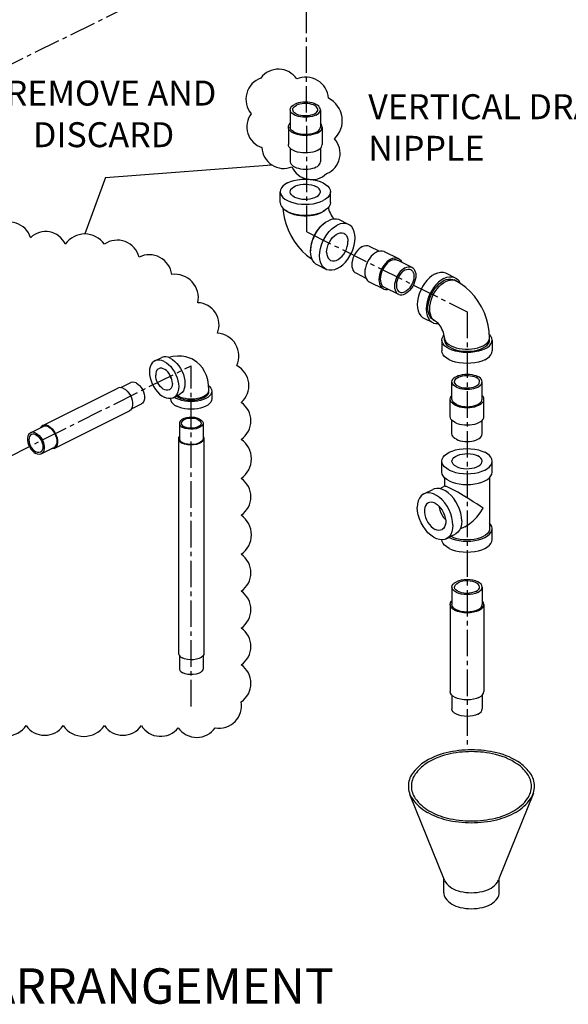
# Model space of a CAD drawing. Units: inches. Extents: x 30.8 to 102, y 19.7 to 64.6.
# Drawn here: x 48.1 to 63.6, y 19.9 to 47.8 of the extents above; entities that cross this region are included whole.
import ezdxf

# ---------------------------------------------------------------- set-up
doc = ezdxf.new("R2010")
doc.units = ezdxf.units.IN
doc.header["$MEASUREMENT"] = 0
doc.linetypes.add('CENTER2', pattern=[1.125, 0.75, -0.125, 0.125, -0.125])
doc.layers.add('CEN', color=3, linetype='CENTER2')
doc.layers.add('OBJ', color=7, linetype='Continuous', lineweight=30)
doc.styles.get("Standard").update_dxf_attribs({"font": 'ROMANS.SHX'})

msp = doc.modelspace()

# ---------------------------------------------------------------- linework, layer by layer
at = {"color": 7, "linetype": 'Continuous'}
for p, q in [((55.726, 45.25), (55.726, 44.758)), ((56.58, 45.25), (56.58, 44.758)), ((55.675, 44.758), (55.675, 44.265)), ((56.631, 44.758), (56.631, 44.265)), ((55.726, 44.158), (55.726, 43.773)), ((56.58, 44.158), (56.58, 43.773)), ((55.442, 42.621), (55.442, 42.929)), ((56.864, 42.621), (56.864, 42.929)), ((56.665, 42.368), (56.605, 42.333)), ((56.704, 42.398), (56.665, 42.368)), ((56.728, 42.063), (56.806, 42.11)), ((57.376, 42.004), (57.124, 42.13)), ((57.962, 41.393), (58.248, 41.25)), ((58.387, 41.238), (58.789, 41.037)), ((58.766, 40.991), (59.168, 40.79)), ((56.74, 40.732), (56.489, 40.858)), ((57.58, 40.63), (57.866, 40.487)), ((60.141, 40.622), (60.392, 40.496)), ((60.41, 40.407), (60.36, 40.433)), ((57.959, 40.383), (58.362, 40.182)), ((58.384, 40.228), (58.787, 40.027)), ((59.505, 39.35), (59.756, 39.224)), ((59.838, 39.263), (59.788, 39.288)), ((60.017, 38.733), (60.017, 38.425)), ((60.088, 38.733), (60.088, 38.795)), ((61.367, 38.733), (61.367, 38.795)), ((61.439, 38.733), (61.439, 38.425)), ((51.897, 38.145), (52.074, 38.233)), ((48.727, 36.31), (50.854, 37.373)), ((50.938, 37.385), (51.221, 37.527)), ((60.301, 37.059), (60.301, 37.552)), ((61.154, 37.059), (61.154, 37.552)), ((52.341, 37.076), (52.341, 37.065)), ((52.42, 37.099), (52.597, 37.187)), ((52.541, 37.159), (52.572, 37.141)), ((53.428, 37.282), (53.428, 37.318)), ((53.511, 37.282), (53.511, 37.065)), ((60.25, 36.567), (60.25, 37.059)), ((61.205, 36.567), (61.205, 37.059)), ((51.239, 36.788), (51.52, 36.929)), ((49.05, 35.664), (51.177, 36.728)), ((48.385, 36.109), (48.739, 36.286)), ((52.592, 36.376), (52.592, 35.942)), ((53.26, 36.376), (53.26, 35.942)), ((60.301, 36.074), (60.301, 36.459)), ((61.154, 36.074), (61.154, 36.459)), ((48.684, 35.511), (49.038, 35.688)), ((52.565, 35.942), (52.565, 29.864)), ((53.287, 35.942), (53.287, 29.864)), ((60.017, 34.997), (60.017, 35.305)), ((61.439, 34.997), (61.439, 35.305)), ((60.088, 34.843), (60.088, 34.592)), ((61.367, 34.843), (61.367, 33.396)), ((60.092, 34.594), (59.957, 34.526)), ((59.505, 34.38), (59.756, 34.505)), ((60.664, 33.449), (60.527, 33.381)), ((60.141, 33.108), (60.392, 33.234)), ((61.439, 33.088), (61.439, 33.396)), ((60.225, 33.144), (60.22, 33.147)), ((60.301, 31.741), (60.301, 31.248)), ((61.154, 31.741), (61.154, 31.248)), ((60.25, 31.248), (60.25, 28.785)), ((61.205, 31.248), (61.205, 28.785)), ((52.592, 29.798), (52.592, 29.429)), ((53.26, 29.798), (53.26, 29.429)), ((60.301, 28.68), (60.301, 28.293)), ((61.154, 28.68), (61.154, 28.293))]:
    msp.add_line(p, q, dxfattribs=at)
for q in [(55.207, 43.686), (49.919, 41.733)]:
    msp.add_line((50.506, 43.336), q)
msp.add_lwpolyline([(56.812, 45.573, 0.520567), (55.909, 46.119, 0.520567), (54.898, 46.147, 0.520567), (54.624, 45.136, 0.520567), (54.925, 44.18, 0.520567), (55.773, 43.634, 0.520567), (56.757, 43.442, 0.520567), (56.976, 44.426, 0.520567)], format="xyb", close=True)
for points in [[(56.58, 45.25), (56.574, 45.284), (56.559, 45.316), (56.533, 45.347), (56.498, 45.376), (56.455, 45.401), (56.404, 45.423), (56.347, 45.44), (56.285, 45.453), (56.22, 45.461), (56.153, 45.464), (56.086, 45.461), (56.021, 45.453), (55.959, 45.44), (55.902, 45.423), (55.851, 45.401)], [(56.507, 45.25), (56.506, 45.258), (56.499, 45.287), (56.483, 45.315), (56.457, 45.341), (56.423, 45.365), (56.382, 45.385), (56.334, 45.402), (56.282, 45.415), (56.226, 45.423), (56.168, 45.427), (56.109, 45.426), (56.052, 45.42), (55.998, 45.409), (55.947, 45.394), (55.903, 45.375)], [(55.726, 45.25), (55.732, 45.284), (55.747, 45.316), (55.773, 45.347), (55.808, 45.376), (55.851, 45.401)], [(56.455, 45.1), (56.404, 45.078), (56.347, 45.06), (56.285, 45.047), (56.22, 45.04), (56.153, 45.037), (56.086, 45.04), (56.021, 45.047), (55.959, 45.06), (55.902, 45.078), (55.851, 45.1), (55.808, 45.125), (55.773, 45.154), (55.747, 45.184), (55.732, 45.217), (55.726, 45.25)], [(55.799, 45.25), (55.802, 45.272), (55.814, 45.301), (55.835, 45.328), (55.865, 45.353), (55.903, 45.375)], [(56.403, 45.125), (56.358, 45.106), (56.308, 45.091), (56.254, 45.081), (56.197, 45.075), (56.138, 45.074), (56.08, 45.077), (56.024, 45.086), (55.972, 45.098), (55.924, 45.115), (55.883, 45.136), (55.849, 45.16), (55.823, 45.186), (55.807, 45.214), (55.799, 45.243), (55.799, 45.25)], [(56.403, 45.125), (56.441, 45.148), (56.471, 45.173), (56.492, 45.2), (56.504, 45.228), (56.507, 45.25)], [(56.455, 45.1), (56.498, 45.125), (56.533, 45.154), (56.559, 45.184), (56.574, 45.217), (56.58, 45.25)], [(55.675, 44.758), (55.681, 44.795), (55.699, 44.832), (55.726, 44.865)], [(56.631, 44.758), (56.625, 44.795), (56.607, 44.832), (56.58, 44.865)], [(56.491, 44.589), (56.434, 44.564), (56.37, 44.545), (56.301, 44.531), (56.228, 44.522), (56.153, 44.519), (56.078, 44.522), (56.005, 44.531), (55.936, 44.545), (55.872, 44.564), (55.815, 44.589), (55.766, 44.617), (55.727, 44.649), (55.699, 44.684), (55.681, 44.72), (55.675, 44.758)], [(56.455, 44.607), (56.404, 44.585), (56.347, 44.568), (56.285, 44.555), (56.22, 44.547), (56.153, 44.544), (56.086, 44.547), (56.021, 44.555), (55.959, 44.568), (55.902, 44.585), (55.851, 44.607), (55.808, 44.632), (55.773, 44.661), (55.747, 44.692), (55.732, 44.724), (55.726, 44.758)], [(56.455, 44.607), (56.498, 44.632), (56.533, 44.661), (56.559, 44.692), (56.574, 44.724), (56.58, 44.758)], [(56.491, 44.589), (56.539, 44.617), (56.579, 44.649), (56.607, 44.684), (56.625, 44.72), (56.631, 44.758)], [(56.491, 44.096), (56.434, 44.072), (56.37, 44.052), (56.301, 44.038), (56.228, 44.029), (56.153, 44.026), (56.078, 44.029), (56.005, 44.038), (55.936, 44.052), (55.872, 44.072), (55.815, 44.096), (55.766, 44.125), (55.727, 44.157), (55.699, 44.191), (55.681, 44.228), (55.675, 44.265)], [(56.491, 44.096), (56.539, 44.125), (56.579, 44.157), (56.607, 44.191), (56.625, 44.228), (56.631, 44.265)], [(56.464, 43.622), (56.413, 43.6), (56.356, 43.583), (56.294, 43.57), (56.229, 43.562), (56.162, 43.559), (56.096, 43.562), (56.03, 43.57), (55.969, 43.583), (55.912, 43.6), (55.861, 43.622), (55.817, 43.647), (55.782, 43.676), (55.757, 43.707), (55.741, 43.739), (55.736, 43.773)], [(56.455, 43.622), (56.498, 43.647), (56.533, 43.676), (56.559, 43.707), (56.574, 43.739), (56.58, 43.773)], [(55.65, 43.18), (55.735, 43.217), (55.83, 43.246), (55.933, 43.267), (56.042, 43.28), (56.153, 43.285), (56.264, 43.28), (56.373, 43.267), (56.476, 43.246), (56.571, 43.217), (56.656, 43.18), (56.728, 43.138), (56.786, 43.09), (56.829, 43.039), (56.855, 42.985), (56.864, 42.929)], [(55.65, 43.18), (55.578, 43.138), (55.519, 43.09), (55.477, 43.039), (55.451, 42.985), (55.442, 42.929)], [(55.442, 42.929), (55.451, 42.873), (55.477, 42.819), (55.519, 42.768), (55.578, 42.72), (55.65, 42.678), (55.735, 42.641), (55.83, 42.612), (55.933, 42.591), (56.042, 42.578), (56.153, 42.574), (56.264, 42.578), (56.373, 42.591), (56.476, 42.612), (56.571, 42.641), (56.656, 42.678)], [(55.726, 42.929), (55.73, 42.959), (55.748, 42.997), (55.78, 43.033), (55.825, 43.065), (55.88, 43.093), (55.945, 43.115), (56.017, 43.131), (56.094, 43.14), (56.173, 43.142), (56.251, 43.137), (56.325, 43.124), (56.394, 43.105), (56.455, 43.08)], [(55.851, 42.778), (55.801, 42.808), (55.763, 42.843), (55.738, 42.88), (55.727, 42.919), (55.726, 42.929)], [(55.851, 42.778), (55.912, 42.753), (55.981, 42.734), (56.055, 42.721), (56.133, 42.716), (56.212, 42.718), (56.288, 42.727), (56.361, 42.743), (56.425, 42.765), (56.481, 42.793), (56.526, 42.825), (56.557, 42.861), (56.575, 42.9), (56.58, 42.929)], [(56.58, 42.929), (56.579, 42.939), (56.568, 42.978), (56.543, 43.015), (56.505, 43.05), (56.455, 43.08)], [(56.864, 42.929), (56.855, 42.873), (56.829, 42.819), (56.786, 42.768), (56.728, 42.72), (56.656, 42.678)], [(55.442, 42.621), (55.451, 42.566), (55.477, 42.511), (55.519, 42.46), (55.578, 42.412), (55.65, 42.37), (55.735, 42.334), (55.83, 42.304), (55.933, 42.283), (56.042, 42.27), (56.153, 42.266), (56.264, 42.27), (56.373, 42.283), (56.476, 42.304), (56.571, 42.334), (56.656, 42.37)], [(55.519, 42.461), (55.523, 42.381), (55.552, 42.204), (55.599, 42.026), (55.664, 41.852), (55.743, 41.687), (55.837, 41.53), (55.943, 41.384), (56.061, 41.25), (56.19, 41.131), (56.325, 41.031), (56.347, 41.018)], [(56.605, 42.333), (56.536, 42.303), (56.46, 42.279), (56.377, 42.26), (56.289, 42.247), (56.199, 42.24), (56.107, 42.24), (56.017, 42.247), (55.929, 42.26), (55.846, 42.279), (55.769, 42.303), (55.7, 42.333), (55.641, 42.368), (55.602, 42.398)], [(56.864, 42.621), (56.855, 42.566), (56.829, 42.511), (56.786, 42.46), (56.728, 42.412), (56.656, 42.37)], [(56.802, 42.479), (56.807, 42.456), (56.82, 42.41), (56.839, 42.36), (56.861, 42.31), (56.888, 42.262), (56.916, 42.218), (56.945, 42.18), (56.965, 42.157)], [(57.124, 42.13), (57.102, 42.14), (57.035, 42.157), (56.962, 42.157), (56.885, 42.141), (56.806, 42.11)], [(56.489, 40.858), (56.451, 40.881), (56.4, 40.929), (56.359, 40.99), (56.328, 41.065), (56.31, 41.149), (56.304, 41.243), (56.31, 41.342), (56.328, 41.445), (56.359, 41.549), (56.4, 41.652), (56.451, 41.752), (56.511, 41.844), (56.578, 41.928), (56.651, 42.002), (56.728, 42.063)], [(56.698, 42.039), (56.692, 42.035), (56.629, 41.987), (56.568, 41.929), (56.512, 41.863), (56.46, 41.79), (56.414, 41.711), (56.376, 41.628), (56.345, 41.543), (56.322, 41.458), (56.308, 41.374), (56.304, 41.293), (56.305, 41.267)], [(56.74, 40.732), (56.702, 40.755), (56.651, 40.803), (56.61, 40.865), (56.58, 40.939), (56.561, 41.024), (56.555, 41.117), (56.561, 41.216), (56.58, 41.319), (56.61, 41.424), (56.651, 41.527), (56.702, 41.626), (56.762, 41.719), (56.83, 41.803), (56.903, 41.876), (56.979, 41.937), (57.058, 41.984)], [(57.376, 42.004), (57.353, 42.014), (57.286, 42.031), (57.213, 42.032), (57.137, 42.016), (57.058, 41.984)], [(57.058, 40.752), (57.137, 40.799), (57.213, 40.86), (57.286, 40.934), (57.353, 41.018), (57.413, 41.111), (57.465, 41.21), (57.506, 41.313), (57.536, 41.417), (57.554, 41.52), (57.561, 41.62), (57.554, 41.713), (57.536, 41.798), (57.506, 41.872), (57.465, 41.934), (57.413, 41.981), (57.376, 42.004)], [(56.756, 41.217), (56.761, 41.288), (56.777, 41.361), (56.801, 41.434), (56.835, 41.506), (56.876, 41.572), (56.923, 41.632), (56.975, 41.682), (57.03, 41.722), (57.086, 41.75), (57.14, 41.765), (57.192, 41.766), (57.24, 41.754), (57.249, 41.75)], [(56.867, 40.987), (56.876, 40.983), (56.923, 40.97), (56.975, 40.972), (57.03, 40.986), (57.086, 41.014), (57.14, 41.054), (57.192, 41.105), (57.24, 41.164), (57.281, 41.231), (57.314, 41.302), (57.339, 41.375), (57.354, 41.449), (57.36, 41.519)], [(57.249, 41.75), (57.281, 41.729), (57.314, 41.691), (57.339, 41.642), (57.354, 41.584), (57.36, 41.519)], [(57.771, 41.381), (57.724, 41.353), (57.678, 41.317), (57.634, 41.272), (57.594, 41.222), (57.558, 41.166), (57.527, 41.107), (57.502, 41.045), (57.484, 40.982), (57.473, 40.921), (57.469, 40.861), (57.473, 40.805), (57.484, 40.754), (57.502, 40.71), (57.527, 40.673), (57.558, 40.644), (57.58, 40.63)], [(57.771, 41.381), (57.818, 41.4), (57.864, 41.41), (57.908, 41.409), (57.948, 41.399), (57.962, 41.393)], [(58.173, 41.224), (58.226, 41.246), (58.277, 41.256), (58.326, 41.256), (58.372, 41.245), (58.387, 41.238)], [(56.756, 41.217), (56.761, 41.152), (56.777, 41.094), (56.801, 41.046), (56.835, 41.008), (56.867, 40.987)], [(58.173, 41.224), (58.12, 41.193), (58.069, 41.152), (58.02, 41.103), (57.974, 41.046), (57.934, 40.984), (57.9, 40.917), (57.872, 40.848), (57.852, 40.778), (57.839, 40.709), (57.835, 40.642), (57.839, 40.579), (57.852, 40.522), (57.872, 40.472), (57.9, 40.431), (57.934, 40.399), (57.959, 40.383)], [(58.575, 41.023), (58.522, 40.992), (58.471, 40.951), (58.422, 40.902), (58.377, 40.845), (58.336, 40.783), (58.302, 40.716), (58.274, 40.647), (58.254, 40.577), (58.242, 40.507), (58.237, 40.441), (58.242, 40.378), (58.254, 40.321), (58.274, 40.271), (58.302, 40.23), (58.336, 40.198), (58.362, 40.182)], [(58.575, 40.979), (58.528, 40.951), (58.482, 40.914), (58.438, 40.87), (58.398, 40.82), (58.362, 40.764), (58.331, 40.705), (58.306, 40.643), (58.288, 40.58), (58.277, 40.518), (58.274, 40.459), (58.277, 40.403), (58.288, 40.352), (58.306, 40.307), (58.331, 40.27), (58.362, 40.242), (58.384, 40.228)], [(58.575, 41.023), (58.628, 41.045), (58.68, 41.055), (58.729, 41.055), (58.774, 41.044), (58.789, 41.037)], [(58.575, 40.979), (58.622, 40.998), (58.668, 41.008), (58.712, 41.007), (58.753, 40.997), (58.766, 40.991)], [(58.789, 41.037), (58.814, 41.022), (58.849, 40.989), (58.876, 40.948), (58.882, 40.933)], [(57.058, 40.752), (56.979, 40.721), (56.903, 40.705), (56.83, 40.705), (56.762, 40.722), (56.74, 40.732)], [(58.977, 40.778), (58.93, 40.75), (58.884, 40.713), (58.84, 40.669), (58.8, 40.619), (58.764, 40.563), (58.733, 40.504), (58.709, 40.442), (58.691, 40.379), (58.679, 40.317), (58.676, 40.258), (58.679, 40.202), (58.691, 40.151), (58.709, 40.106), (58.733, 40.069), (58.764, 40.041), (58.787, 40.027)], [(58.977, 40.715), (58.936, 40.69), (58.896, 40.658), (58.858, 40.618), (58.824, 40.573), (58.793, 40.524), (58.768, 40.471), (58.748, 40.417), (58.735, 40.362), (58.728, 40.309), (58.728, 40.258), (58.735, 40.212), (58.748, 40.171), (58.768, 40.136), (58.793, 40.109), (58.819, 40.092)], [(58.977, 40.778), (59.025, 40.797), (59.071, 40.806), (59.114, 40.806), (59.155, 40.796), (59.168, 40.79)], [(59.168, 40.79), (59.191, 40.776), (59.221, 40.748), (59.246, 40.711), (59.264, 40.666), (59.275, 40.615), (59.279, 40.559), (59.275, 40.5), (59.264, 40.438), (59.246, 40.375), (59.221, 40.313), (59.191, 40.254), (59.155, 40.198), (59.114, 40.148), (59.071, 40.104), (59.025, 40.067), (58.977, 40.039)], [(58.977, 40.715), (59.019, 40.731), (59.059, 40.739), (59.097, 40.737), (59.131, 40.727), (59.136, 40.725)], [(59.136, 40.725), (59.161, 40.708), (59.187, 40.681), (59.207, 40.646), (59.22, 40.605), (59.227, 40.558), (59.227, 40.508), (59.22, 40.454), (59.207, 40.4), (59.187, 40.346), (59.161, 40.293), (59.131, 40.243), (59.097, 40.199), (59.059, 40.159), (59.019, 40.127), (58.977, 40.102)], [(59.823, 40.602), (59.744, 40.555), (59.667, 40.494), (59.594, 40.42), (59.527, 40.336), (59.467, 40.244), (59.416, 40.144), (59.375, 40.041), (59.344, 39.937), (59.326, 39.834), (59.32, 39.735), (59.326, 39.641), (59.344, 39.557), (59.375, 39.482), (59.416, 39.421), (59.467, 39.373), (59.505, 39.35)], [(60.074, 40.476), (59.995, 40.429), (59.919, 40.368), (59.846, 40.295), (59.778, 40.211), (59.718, 40.118), (59.667, 40.019), (59.626, 39.916), (59.596, 39.811), (59.577, 39.708), (59.571, 39.609), (59.577, 39.516), (59.596, 39.431), (59.626, 39.357), (59.667, 39.295), (59.718, 39.247), (59.756, 39.224)], [(59.788, 39.288), (59.766, 39.3), (59.72, 39.338), (59.682, 39.387), (59.653, 39.447), (59.633, 39.516), (59.623, 39.593), (59.623, 39.676), (59.633, 39.763), (59.653, 39.852), (59.682, 39.941), (59.72, 40.029), (59.766, 40.113), (59.819, 40.191), (59.878, 40.261), (59.941, 40.323), (60.006, 40.374), (60.074, 40.414)], [(59.823, 40.602), (59.901, 40.633), (59.978, 40.649), (60.051, 40.649), (60.118, 40.632), (60.141, 40.622)], [(60.074, 40.476), (60.153, 40.508), (60.229, 40.523), (60.302, 40.523), (60.369, 40.506), (60.392, 40.496)], [(60.074, 40.414), (60.141, 40.442), (60.207, 40.456), (60.27, 40.458), (60.329, 40.446), (60.36, 40.433)], [(60.124, 40.389), (60.189, 40.416), (60.252, 40.431), (60.312, 40.433)], [(60.312, 40.433), (60.369, 40.424), (60.41, 40.407)], [(60.392, 40.496), (60.429, 40.473), (60.481, 40.425), (60.522, 40.364), (60.533, 40.336)], [(61.367, 38.795), (61.357, 38.973), (61.329, 39.15), (61.281, 39.328), (61.217, 39.502), (61.137, 39.667), (61.044, 39.824), (60.938, 39.97), (60.819, 40.104), (60.691, 40.223), (60.556, 40.323), (60.41, 40.407)], [(58.362, 40.182), (58.377, 40.176), (58.422, 40.164), (58.471, 40.164), (58.501, 40.17)], [(59.838, 39.263), (59.828, 39.268), (59.782, 39.301), (59.744, 39.345), (59.713, 39.399), (59.69, 39.462), (59.676, 39.532), (59.672, 39.609), (59.676, 39.69), (59.69, 39.774), (59.713, 39.859), (59.744, 39.944), (59.782, 40.027), (59.828, 40.106), (59.88, 40.179), (59.936, 40.245), (59.997, 40.303), (60.06, 40.351), (60.124, 40.389)], [(58.787, 40.027), (58.8, 40.021), (58.84, 40.011), (58.884, 40.01), (58.93, 40.02), (58.977, 40.039)], [(58.819, 40.092), (58.824, 40.09), (58.858, 40.079), (58.896, 40.078), (58.936, 40.086), (58.977, 40.102)], [(59.756, 39.224), (59.778, 39.214), (59.846, 39.197), (59.915, 39.197)], [(60.088, 38.795), (60.086, 38.821), (60.082, 38.856), (60.074, 38.898), (60.06, 38.944), (60.042, 38.994), (60.019, 39.044), (59.993, 39.092), (59.964, 39.136), (59.935, 39.175), (59.907, 39.206), (59.882, 39.231), (59.862, 39.247), (59.846, 39.258), (59.838, 39.263)], [(60.017, 38.733), (60.025, 38.789), (60.051, 38.843), (60.078, 38.875)], [(61.23, 38.482), (61.145, 38.445), (61.05, 38.416), (60.947, 38.395), (60.839, 38.382), (60.728, 38.377), (60.616, 38.382), (60.508, 38.395), (60.405, 38.416), (60.31, 38.445), (60.225, 38.482), (60.152, 38.524), (60.094, 38.572), (60.051, 38.623), (60.025, 38.677), (60.017, 38.733)], [(60.088, 38.795), (60.089, 38.772), (60.102, 38.727), (60.128, 38.683), (60.166, 38.641), (60.215, 38.603), (60.275, 38.568), (60.344, 38.538), (60.421, 38.514), (60.504, 38.495), (60.591, 38.482), (60.682, 38.475), (60.773, 38.475), (60.864, 38.482), (60.951, 38.495), (61.034, 38.514), (61.111, 38.538), (61.18, 38.568)], [(60.088, 38.733), (60.095, 38.683), (60.119, 38.634), (60.157, 38.588), (60.21, 38.545), (60.275, 38.507), (60.351, 38.474), (60.437, 38.448), (60.53, 38.429), (60.627, 38.417), (60.728, 38.413), (60.828, 38.417), (60.925, 38.429), (61.018, 38.448), (61.104, 38.474), (61.18, 38.507)], [(61.18, 38.568), (61.24, 38.603), (61.289, 38.641), (61.327, 38.683), (61.353, 38.727), (61.366, 38.772), (61.367, 38.795)], [(61.18, 38.507), (61.245, 38.545), (61.298, 38.588), (61.336, 38.634), (61.36, 38.683), (61.367, 38.733)], [(61.23, 38.482), (61.303, 38.524), (61.361, 38.572), (61.404, 38.623), (61.43, 38.677), (61.439, 38.733)], [(61.439, 38.733), (61.43, 38.789), (61.404, 38.843), (61.362, 38.893)], [(52.335, 38.217), (52.271, 38.243), (52.208, 38.256), (52.148, 38.256), (52.092, 38.242), (52.074, 38.233)], [(52.944, 38.196), (52.888, 38.221), (52.775, 38.258), (52.657, 38.278), (52.535, 38.28), (52.405, 38.265), (52.292, 38.234)], [(52.335, 38.217), (52.4, 38.178), (52.463, 38.128), (52.523, 38.068), (52.578, 37.999), (52.628, 37.922), (52.67, 37.841), (52.704, 37.756), (52.729, 37.67), (52.744, 37.585), (52.749, 37.504), (52.744, 37.427), (52.729, 37.357), (52.704, 37.296), (52.67, 37.245), (52.628, 37.206), (52.597, 37.187)], [(53.428, 37.318), (53.419, 37.465), (53.395, 37.603), (53.356, 37.727), (53.306, 37.839), (53.242, 37.941), (53.167, 38.031), (53.085, 38.106), (52.991, 38.171), (52.944, 38.196)], [(61.23, 38.174), (61.145, 38.137), (61.05, 38.108), (60.947, 38.087), (60.839, 38.074), (60.728, 38.07), (60.616, 38.074), (60.508, 38.087), (60.405, 38.108), (60.31, 38.137), (60.225, 38.174), (60.152, 38.216), (60.094, 38.264), (60.051, 38.315), (60.025, 38.369), (60.017, 38.425)], [(61.23, 38.174), (61.303, 38.216), (61.361, 38.264), (61.404, 38.315), (61.43, 38.369), (61.439, 38.425)], [(51.897, 38.145), (51.866, 38.126), (51.824, 38.087), (51.79, 38.036), (51.765, 37.975), (51.75, 37.905), (51.745, 37.828), (51.75, 37.747), (51.765, 37.662), (51.79, 37.576), (51.824, 37.491), (51.866, 37.41), (51.915, 37.333), (51.97, 37.264), (52.03, 37.204), (52.093, 37.154), (52.158, 37.115)], [(52.158, 38.128), (52.093, 38.154), (52.03, 38.167), (51.97, 38.167), (51.915, 38.153), (51.897, 38.145)], [(52.009, 37.921), (51.983, 37.904), (51.957, 37.875), (51.938, 37.836), (51.926, 37.791), (51.922, 37.74)], [(52.394, 37.504), (52.39, 37.559), (52.378, 37.616), (52.359, 37.674), (52.333, 37.729), (52.301, 37.781), (52.263, 37.828), (52.223, 37.868), (52.18, 37.899), (52.136, 37.921), (52.093, 37.932), (52.053, 37.933), (52.016, 37.924), (52.009, 37.921)], [(52.158, 38.128), (52.223, 38.09), (52.286, 38.04), (52.346, 37.979), (52.401, 37.91), (52.451, 37.834), (52.493, 37.752), (52.527, 37.667), (52.551, 37.582), (52.567, 37.497), (52.572, 37.415), (52.567, 37.338), (52.551, 37.269), (52.527, 37.208), (52.493, 37.157), (52.451, 37.117), (52.42, 37.099)], [(52.308, 37.323), (52.301, 37.32), (52.263, 37.31), (52.223, 37.311), (52.18, 37.323), (52.136, 37.344), (52.093, 37.376), (52.053, 37.415), (52.016, 37.462), (51.983, 37.514), (51.957, 37.57), (51.938, 37.627), (51.926, 37.685), (51.922, 37.74)], [(52.371, 37.638), (52.37, 37.639), (52.338, 37.691), (52.312, 37.747), (52.3, 37.783)], [(60.301, 37.552), (60.306, 37.585), (60.322, 37.618), (60.347, 37.649), (60.382, 37.677), (60.426, 37.703), (60.477, 37.724), (60.534, 37.742), (60.596, 37.755), (60.661, 37.763), (60.728, 37.765), (60.794, 37.763), (60.859, 37.755), (60.921, 37.742), (60.978, 37.724), (61.029, 37.703)], [(60.374, 37.552), (60.374, 37.559), (60.381, 37.588), (60.398, 37.616), (60.424, 37.642), (60.458, 37.666), (60.499, 37.687), (60.546, 37.704), (60.599, 37.717), (60.655, 37.725), (60.713, 37.729), (60.771, 37.727), (60.828, 37.721), (60.883, 37.711), (60.933, 37.696), (60.978, 37.677)], [(61.081, 37.552), (61.079, 37.574), (61.067, 37.602), (61.045, 37.63), (61.015, 37.655), (60.978, 37.677)], [(61.154, 37.552), (61.149, 37.585), (61.133, 37.618), (61.108, 37.649), (61.073, 37.677), (61.029, 37.703)], [(51.016, 37.363), (50.962, 37.383), (50.912, 37.388), (50.866, 37.378), (50.854, 37.373)], [(51.016, 37.363), (51.069, 37.33), (51.119, 37.284), (51.166, 37.228), (51.205, 37.165), (51.237, 37.096), (51.258, 37.026), (51.269, 36.956), (51.269, 36.891), (51.258, 36.832), (51.237, 36.784), (51.205, 36.746), (51.177, 36.728)], [(51.37, 37.517), (51.321, 37.535), (51.274, 37.54), (51.231, 37.531), (51.221, 37.527)], [(51.37, 37.517), (51.419, 37.486), (51.466, 37.444), (51.509, 37.392), (51.546, 37.334), (51.575, 37.27), (51.595, 37.205), (51.605, 37.14), (51.605, 37.08), (51.595, 37.026), (51.575, 36.981), (51.546, 36.946), (51.519, 36.929)], [(52.394, 37.504), (52.39, 37.452), (52.378, 37.407), (52.359, 37.369), (52.333, 37.339), (52.308, 37.323)], [(53.421, 37.437), (53.447, 37.415), (53.482, 37.373), (53.504, 37.328), (53.511, 37.282)], [(60.426, 37.401), (60.382, 37.427), (60.347, 37.455), (60.322, 37.486), (60.306, 37.519), (60.301, 37.552)], [(60.477, 37.427), (60.44, 37.449), (60.41, 37.474), (60.388, 37.501), (60.376, 37.53), (60.374, 37.552)], [(60.426, 37.401), (60.477, 37.379), (60.534, 37.362), (60.596, 37.349), (60.661, 37.341), (60.728, 37.339), (60.794, 37.341), (60.859, 37.349), (60.921, 37.362), (60.978, 37.379), (61.029, 37.401), (61.073, 37.427), (61.108, 37.455), (61.133, 37.486), (61.149, 37.519), (61.154, 37.552)], [(60.477, 37.427), (60.522, 37.408), (60.572, 37.393), (60.627, 37.382), (60.684, 37.376), (60.742, 37.375), (60.8, 37.379), (60.856, 37.387), (60.909, 37.4), (60.956, 37.417), (60.997, 37.438), (61.031, 37.461), (61.057, 37.488), (61.074, 37.516), (61.081, 37.545), (61.081, 37.552)], [(52.42, 37.099), (52.401, 37.09), (52.346, 37.077), (52.286, 37.076), (52.223, 37.089), (52.158, 37.115)], [(52.341, 37.065), (52.349, 37.019), (52.37, 36.975), (52.405, 36.932), (52.453, 36.893), (52.513, 36.858)], [(52.449, 37.113), (52.453, 37.11), (52.513, 37.075)], [(52.51, 37.144), (52.521, 37.135), (52.572, 37.105)], [(53.511, 37.282), (53.504, 37.236), (53.482, 37.192), (53.447, 37.149), (53.399, 37.11), (53.34, 37.075), (53.27, 37.046), (53.192, 37.022), (53.107, 37.004), (53.018, 36.993), (52.926, 36.99), (52.835, 36.993), (52.745, 37.004), (52.661, 37.022), (52.582, 37.046), (52.513, 37.075)], [(53.511, 37.065), (53.504, 37.019), (53.482, 36.975), (53.447, 36.932), (53.399, 36.893), (53.34, 36.858), (53.27, 36.828), (53.192, 36.804), (53.107, 36.787), (53.018, 36.776), (52.926, 36.773), (52.835, 36.776), (52.745, 36.787), (52.661, 36.804), (52.582, 36.828), (52.513, 36.858)], [(52.572, 37.141), (52.626, 37.118), (52.686, 37.098), (52.751, 37.083), (52.82, 37.073), (52.89, 37.068), (52.962, 37.068), (53.033, 37.073), (53.101, 37.083), (53.166, 37.098), (53.227, 37.118), (53.281, 37.141), (53.328, 37.168), (53.366, 37.198), (53.396, 37.231), (53.416, 37.265), (53.426, 37.3), (53.428, 37.318)], [(52.572, 37.105), (52.632, 37.079), (52.699, 37.059), (52.771, 37.044), (52.848, 37.035), (52.926, 37.031), (53.005, 37.035), (53.081, 37.044), (53.154, 37.059), (53.221, 37.079), (53.281, 37.105), (53.332, 37.135), (53.373, 37.168), (53.403, 37.205), (53.421, 37.243), (53.428, 37.282)], [(60.25, 37.059), (60.256, 37.097), (60.273, 37.133), (60.301, 37.167)], [(60.39, 36.89), (60.341, 36.919), (60.302, 36.951), (60.273, 36.985), (60.256, 37.022), (60.25, 37.059)], [(60.426, 36.908), (60.382, 36.934), (60.347, 36.962), (60.322, 36.993), (60.306, 37.026), (60.301, 37.059)], [(60.39, 36.89), (60.447, 36.866), (60.511, 36.846), (60.58, 36.832), (60.653, 36.823), (60.728, 36.82), (60.802, 36.823), (60.875, 36.832), (60.944, 36.846), (61.008, 36.866), (61.065, 36.89), (61.114, 36.919), (61.153, 36.951), (61.182, 36.985), (61.199, 37.022), (61.205, 37.059)], [(60.426, 36.908), (60.477, 36.887), (60.534, 36.869), (60.596, 36.856), (60.661, 36.849), (60.728, 36.846), (60.794, 36.849), (60.859, 36.856), (60.921, 36.869), (60.978, 36.887), (61.029, 36.908), (61.073, 36.934), (61.108, 36.962), (61.133, 36.993), (61.149, 37.026), (61.154, 37.059)], [(61.205, 37.059), (61.199, 37.097), (61.182, 37.133), (61.154, 37.167)], [(53.163, 36.494), (53.099, 36.519), (53.026, 36.536), (52.946, 36.543), (52.866, 36.54), (52.789, 36.528), (52.72, 36.508), (52.663, 36.479), (52.621, 36.445), (52.597, 36.406), (52.592, 36.376)], [(53.125, 36.475), (53.067, 36.498), (52.999, 36.512), (52.926, 36.516), (52.854, 36.512), (52.786, 36.498), (52.728, 36.475), (52.683, 36.446), (52.655, 36.412), (52.645, 36.376)], [(60.39, 36.398), (60.341, 36.426), (60.302, 36.458), (60.273, 36.493), (60.256, 36.529), (60.25, 36.567)], [(60.39, 36.398), (60.447, 36.373), (60.511, 36.354), (60.58, 36.339), (60.653, 36.331), (60.728, 36.328), (60.802, 36.331), (60.875, 36.339), (60.944, 36.354), (61.008, 36.373), (61.065, 36.398), (61.114, 36.426), (61.153, 36.458), (61.182, 36.493), (61.199, 36.529), (61.205, 36.567)], [(48.727, 36.31), (48.699, 36.291), (48.668, 36.254), (48.665, 36.249)], [(48.889, 36.3), (48.836, 36.319), (48.785, 36.324), (48.739, 36.315), (48.727, 36.31)], [(48.889, 36.276), (48.839, 36.295), (48.792, 36.299), (48.75, 36.291), (48.739, 36.286)], [(48.889, 36.3), (48.942, 36.266), (48.992, 36.221), (49.039, 36.165), (49.078, 36.101), (49.11, 36.033), (49.131, 35.962), (49.142, 35.893), (49.142, 35.827), (49.131, 35.769), (49.11, 35.72), (49.078, 35.683), (49.05, 35.664)], [(48.889, 36.276), (48.938, 36.245), (48.985, 36.203), (49.027, 36.152), (49.064, 36.093), (49.093, 36.029), (49.113, 35.964), (49.124, 35.9), (49.124, 35.839), (49.113, 35.785), (49.093, 35.74), (49.064, 35.705), (49.038, 35.688)], [(52.592, 36.376), (52.593, 36.366), (52.607, 36.326), (52.64, 36.29), (52.69, 36.258)], [(52.645, 36.376), (52.655, 36.34), (52.683, 36.306), (52.728, 36.277)], [(53.26, 36.376), (53.255, 36.346), (53.231, 36.308), (53.189, 36.273), (53.132, 36.245), (53.063, 36.224), (52.986, 36.212), (52.906, 36.209), (52.827, 36.217), (52.753, 36.233), (52.69, 36.258)], [(53.207, 36.376), (53.197, 36.34), (53.169, 36.306), (53.125, 36.277), (53.067, 36.255), (52.999, 36.24), (52.926, 36.236), (52.854, 36.24), (52.786, 36.255), (52.728, 36.277)], [(53.125, 36.475), (53.169, 36.446), (53.197, 36.412), (53.207, 36.376)], [(53.163, 36.494), (53.212, 36.463), (53.245, 36.426), (53.26, 36.386), (53.26, 36.376)], [(48.385, 36.109), (48.358, 36.091), (48.329, 36.057), (48.309, 36.012), (48.299, 35.957), (48.299, 35.897), (48.309, 35.833), (48.329, 35.767), (48.358, 35.704), (48.395, 35.645), (48.438, 35.593), (48.485, 35.551), (48.534, 35.52)], [(48.409, 36.061), (48.379, 36.039), (48.355, 36.005), (48.341, 35.961), (48.336, 35.909), (48.341, 35.852), (48.355, 35.794), (48.379, 35.736), (48.41, 35.681), (48.448, 35.634), (48.49, 35.595), (48.534, 35.567)], [(48.534, 36.099), (48.485, 36.117), (48.438, 36.122), (48.395, 36.113), (48.385, 36.109)], [(48.534, 36.053), (48.49, 36.069), (48.448, 36.072), (48.409, 36.061)], [(48.534, 36.099), (48.583, 36.068), (48.63, 36.026), (48.673, 35.974), (48.71, 35.916), (48.739, 35.852), (48.759, 35.787), (48.769, 35.722), (48.769, 35.662), (48.759, 35.608), (48.739, 35.563), (48.71, 35.528), (48.684, 35.511)], [(48.534, 36.053), (48.578, 36.025), (48.62, 35.986), (48.658, 35.938), (48.689, 35.884), (48.713, 35.826), (48.728, 35.767), (48.733, 35.71), (48.728, 35.659), (48.713, 35.615), (48.689, 35.581), (48.66, 35.559)], [(52.592, 36.008), (52.571, 35.974), (52.565, 35.942)], [(53.26, 36.007), (53.271, 35.996), (53.286, 35.953), (53.287, 35.942)], [(60.426, 35.923), (60.382, 35.949), (60.347, 35.977), (60.322, 36.008), (60.306, 36.041), (60.301, 36.074)], [(60.426, 35.923), (60.477, 35.902), (60.534, 35.884), (60.596, 35.871), (60.661, 35.863), (60.728, 35.861), (60.794, 35.863), (60.859, 35.871), (60.921, 35.884), (60.978, 35.902), (61.029, 35.923), (61.073, 35.949), (61.108, 35.977), (61.133, 36.008), (61.149, 36.041), (61.154, 36.074)], [(52.565, 35.942), (52.566, 35.931), (52.582, 35.888), (52.617, 35.849), (52.671, 35.814)], [(52.592, 35.942), (52.593, 35.932), (52.607, 35.892), (52.64, 35.855), (52.69, 35.824)], [(53.287, 35.942), (53.281, 35.909), (53.255, 35.868), (53.21, 35.831), (53.149, 35.8), (53.074, 35.777), (52.991, 35.764), (52.904, 35.762), (52.819, 35.77), (52.739, 35.787), (52.671, 35.814)], [(53.26, 35.942), (53.255, 35.912), (53.231, 35.873), (53.189, 35.839), (53.132, 35.81), (53.063, 35.79), (52.986, 35.778), (52.906, 35.775), (52.827, 35.782), (52.753, 35.799), (52.69, 35.824)], [(48.66, 35.559), (48.62, 35.548), (48.578, 35.551), (48.534, 35.567)], [(48.684, 35.511), (48.673, 35.506), (48.63, 35.497), (48.583, 35.502), (48.534, 35.52)], [(49.05, 35.664), (49.039, 35.659), (48.992, 35.649), (48.966, 35.652)], [(60.017, 35.305), (60.025, 35.36), (60.051, 35.415), (60.094, 35.466), (60.152, 35.514), (60.225, 35.556), (60.31, 35.592), (60.405, 35.621), (60.508, 35.643), (60.616, 35.656), (60.728, 35.66), (60.839, 35.656), (60.947, 35.643), (61.05, 35.621), (61.145, 35.592), (61.23, 35.556)], [(60.301, 35.305), (60.305, 35.334), (60.323, 35.372), (60.355, 35.408), (60.399, 35.441), (60.455, 35.469), (60.52, 35.491), (60.592, 35.507), (60.669, 35.516), (60.747, 35.518), (60.825, 35.512), (60.9, 35.5), (60.969, 35.481), (61.029, 35.456)], [(61.154, 35.305), (61.154, 35.315), (61.143, 35.354), (61.118, 35.391), (61.079, 35.425), (61.029, 35.456)], [(61.439, 35.305), (61.43, 35.36), (61.404, 35.415), (61.361, 35.466), (61.303, 35.514), (61.23, 35.556)], [(60.225, 35.053), (60.152, 35.096), (60.094, 35.143), (60.051, 35.195), (60.025, 35.249), (60.017, 35.305)], [(60.225, 35.053), (60.31, 35.017), (60.405, 34.988), (60.508, 34.967), (60.616, 34.954), (60.728, 34.949), (60.839, 34.954), (60.947, 34.967), (61.05, 34.988), (61.145, 35.017), (61.23, 35.053), (61.303, 35.096), (61.361, 35.143), (61.404, 35.195), (61.43, 35.249), (61.439, 35.305)], [(60.426, 35.154), (60.376, 35.184), (60.337, 35.219), (60.312, 35.256), (60.301, 35.295), (60.301, 35.305)], [(60.426, 35.154), (60.486, 35.129), (60.555, 35.11), (60.63, 35.097), (60.708, 35.092), (60.786, 35.093), (60.863, 35.102), (60.935, 35.118), (61, 35.141), (61.056, 35.168), (61.1, 35.201), (61.132, 35.237), (61.15, 35.275), (61.154, 35.305)], [(60.225, 34.745), (60.152, 34.788), (60.094, 34.835), (60.051, 34.887), (60.025, 34.941), (60.017, 34.997)], [(60.225, 34.745), (60.31, 34.709), (60.405, 34.68), (60.508, 34.659), (60.616, 34.646), (60.728, 34.641), (60.839, 34.646), (60.947, 34.659), (61.05, 34.68), (61.145, 34.709), (61.23, 34.745), (61.303, 34.788), (61.361, 34.835), (61.404, 34.887), (61.43, 34.941), (61.439, 34.997)], [(60.275, 34.524), (60.225, 34.549), (60.182, 34.568), (60.145, 34.583), (60.116, 34.592), (60.097, 34.595), (60.091, 34.593)], [(59.505, 34.38), (59.482, 34.367), (59.426, 34.32), (59.38, 34.258), (59.347, 34.182), (59.327, 34.093), (59.32, 33.995)], [(60.325, 33.492), (60.318, 33.597), (60.298, 33.706), (60.265, 33.816), (60.219, 33.924), (60.163, 34.027), (60.098, 34.122), (60.025, 34.207), (59.946, 34.279), (59.864, 34.337), (59.781, 34.378), (59.699, 34.402), (59.621, 34.409), (59.548, 34.397), (59.505, 34.38)], [(60.577, 33.618), (60.57, 33.723), (60.549, 33.832), (60.516, 33.942), (60.471, 34.049), (60.414, 34.152), (60.349, 34.248), (60.276, 34.332), (60.197, 34.405), (60.115, 34.462), (60.032, 34.504), (59.951, 34.528), (59.872, 34.534), (59.799, 34.523), (59.756, 34.505)], [(61.18, 33.97), (61.095, 34.03), (61.001, 34.094), (60.903, 34.158), (60.804, 34.221), (60.709, 34.279), (60.621, 34.333), (60.538, 34.381), (60.463, 34.424), (60.394, 34.462), (60.331, 34.495), (60.275, 34.524)], [(60.141, 33.108), (60.098, 33.091), (60.025, 33.079), (59.946, 33.085), (59.864, 33.109), (59.781, 33.151), (59.699, 33.209), (59.621, 33.281), (59.548, 33.366), (59.482, 33.461), (59.426, 33.564), (59.38, 33.672), (59.347, 33.782), (59.327, 33.89), (59.32, 33.995)], [(59.632, 34.125), (59.619, 34.118), (59.582, 34.087), (59.553, 34.044), (59.532, 33.99), (59.522, 33.928), (59.522, 33.86), (59.532, 33.788), (59.553, 33.714), (59.582, 33.642), (59.619, 33.572), (59.664, 33.509), (59.714, 33.454), (59.767, 33.408), (59.823, 33.374)], [(59.823, 34.113), (59.767, 34.135), (59.714, 34.143), (59.664, 34.137), (59.632, 34.125)], [(59.823, 34.113), (59.878, 34.079), (59.932, 34.034), (59.981, 33.979), (60.026, 33.915), (60.063, 33.846), (60.093, 33.774), (60.113, 33.7), (60.123, 33.628), (60.123, 33.56), (60.113, 33.498), (60.093, 33.444), (60.063, 33.401), (60.026, 33.369), (60.013, 33.362)], [(59.928, 34.037), (59.935, 33.989), (59.955, 33.915), (59.984, 33.843), (60.022, 33.774), (60.066, 33.71), (60.116, 33.655), (60.12, 33.652)], [(60.663, 33.448), (60.709, 33.474), (60.804, 33.537), (60.903, 33.619), (61.001, 33.721), (61.095, 33.839), (61.18, 33.97)], [(60.325, 33.492), (60.318, 33.395), (60.298, 33.306), (60.265, 33.23), (60.219, 33.167), (60.163, 33.121), (60.141, 33.108)], [(60.577, 33.618), (60.57, 33.52), (60.549, 33.432), (60.516, 33.355), (60.471, 33.293), (60.414, 33.246), (60.392, 33.234)], [(61.439, 33.396), (61.43, 33.451), (61.404, 33.506), (61.367, 33.55)], [(60.013, 33.362), (59.981, 33.35), (59.932, 33.345), (59.878, 33.353), (59.823, 33.374)], [(60.225, 33.144), (60.31, 33.108), (60.405, 33.079), (60.508, 33.058), (60.616, 33.045), (60.728, 33.04), (60.839, 33.045), (60.947, 33.058), (61.05, 33.079), (61.145, 33.108), (61.23, 33.144), (61.303, 33.187), (61.361, 33.234), (61.404, 33.286), (61.43, 33.34), (61.439, 33.396)], [(61.18, 33.17), (61.104, 33.137), (61.018, 33.111), (60.925, 33.092), (60.828, 33.08), (60.728, 33.076), (60.627, 33.08), (60.53, 33.092), (60.437, 33.111), (60.351, 33.137), (60.275, 33.17), (60.27, 33.173)], [(61.367, 33.396), (61.36, 33.346), (61.336, 33.297), (61.298, 33.251), (61.245, 33.208), (61.18, 33.17)], [(60.225, 32.837), (60.152, 32.879), (60.094, 32.927), (60.051, 32.978), (60.025, 33.032), (60.018, 33.08)], [(60.225, 32.837), (60.31, 32.8), (60.405, 32.771), (60.508, 32.75), (60.616, 32.737), (60.728, 32.733), (60.839, 32.737), (60.947, 32.75), (61.05, 32.771), (61.145, 32.8), (61.23, 32.837), (61.303, 32.879), (61.361, 32.927), (61.404, 32.978), (61.43, 33.032), (61.439, 33.088)], [(60.301, 31.741), (60.309, 31.783), (60.333, 31.823), (60.373, 31.859), (60.426, 31.892)], [(60.374, 31.741), (60.378, 31.769), (60.397, 31.804), (60.431, 31.837), (60.477, 31.866)], [(61.154, 31.741), (61.146, 31.783), (61.122, 31.823), (61.082, 31.859), (61.029, 31.892), (60.965, 31.918), (60.891, 31.938), (60.811, 31.95), (60.728, 31.954), (60.644, 31.95), (60.564, 31.938), (60.491, 31.918), (60.426, 31.892)], [(61.081, 31.741), (61.081, 31.75), (61.069, 31.787), (61.043, 31.821), (61.002, 31.852), (60.95, 31.878), (60.888, 31.899), (60.819, 31.912), (60.746, 31.918), (60.672, 31.916), (60.601, 31.906), (60.535, 31.889), (60.477, 31.866)], [(61.029, 31.59), (60.965, 31.564), (60.891, 31.544), (60.811, 31.532), (60.728, 31.528), (60.644, 31.532), (60.564, 31.544), (60.491, 31.564), (60.426, 31.59), (60.373, 31.622), (60.333, 31.659), (60.309, 31.699), (60.301, 31.741)], [(60.978, 31.616), (60.92, 31.593), (60.854, 31.576), (60.783, 31.566), (60.709, 31.564), (60.636, 31.57), (60.567, 31.583), (60.505, 31.604), (60.453, 31.63), (60.412, 31.661), (60.386, 31.695), (60.374, 31.732), (60.374, 31.741)], [(60.978, 31.616), (61.024, 31.645), (61.058, 31.678), (61.077, 31.713), (61.081, 31.741)], [(61.029, 31.59), (61.082, 31.622), (61.122, 31.659), (61.146, 31.699), (61.154, 31.741)], [(60.25, 31.248), (60.259, 31.295), (60.286, 31.34), (60.301, 31.354)], [(61.065, 31.079), (60.993, 31.05), (60.91, 31.028), (60.821, 31.014), (60.728, 31.009), (60.634, 31.014), (60.545, 31.028), (60.462, 31.05), (60.39, 31.079), (60.33, 31.116), (60.286, 31.157), (60.259, 31.202), (60.25, 31.248)], [(61.029, 31.098), (60.965, 31.071), (60.891, 31.051), (60.811, 31.039), (60.728, 31.035), (60.644, 31.039), (60.564, 31.051), (60.491, 31.071), (60.426, 31.098), (60.373, 31.13), (60.333, 31.167), (60.309, 31.207), (60.301, 31.248)], [(61.029, 31.098), (61.082, 31.13), (61.122, 31.167), (61.146, 31.207), (61.154, 31.248)], [(61.065, 31.079), (61.125, 31.116), (61.169, 31.157), (61.196, 31.202), (61.205, 31.248)], [(61.205, 31.248), (61.196, 31.295), (61.169, 31.34), (61.154, 31.354)], [(52.565, 29.864), (52.566, 29.853), (52.582, 29.81), (52.617, 29.77), (52.671, 29.736)], [(53.287, 29.864), (53.281, 29.831), (53.255, 29.79), (53.21, 29.752), (53.149, 29.722), (53.074, 29.699), (52.991, 29.686), (52.904, 29.683), (52.819, 29.691), (52.739, 29.709), (52.671, 29.736)], [(52.592, 29.429), (52.593, 29.419), (52.607, 29.38), (52.64, 29.343), (52.69, 29.311)], [(53.26, 29.43), (53.255, 29.399), (53.231, 29.361), (53.189, 29.326), (53.132, 29.298), (53.063, 29.277), (52.986, 29.265), (52.906, 29.263), (52.827, 29.27), (52.753, 29.286), (52.69, 29.311)], [(61.065, 28.616), (60.993, 28.587), (60.91, 28.565), (60.821, 28.551), (60.728, 28.547), (60.634, 28.551), (60.545, 28.565), (60.462, 28.587), (60.39, 28.616), (60.33, 28.653), (60.286, 28.694), (60.259, 28.739), (60.25, 28.785)], [(61.065, 28.616), (61.125, 28.653), (61.169, 28.694), (61.196, 28.739), (61.205, 28.785)], [(61.029, 28.142), (60.965, 28.115), (60.891, 28.096), (60.811, 28.084), (60.728, 28.08), (60.644, 28.084), (60.564, 28.096), (60.491, 28.115), (60.426, 28.142), (60.373, 28.174), (60.333, 28.211), (60.309, 28.251), (60.301, 28.293)], [(61.029, 28.142), (61.082, 28.174), (61.122, 28.211), (61.146, 28.251), (61.154, 28.293)]]:
    msp.add_lwpolyline(points, dxfattribs=at)
for centre, radius, start, end in [((47.784, 41.439), 0.629, 17.663, 127.663), ((48.81, 41.193), 0.61, 24.3912, 134.3912), ((49.919, 41.058), 0.675, 35, 145), ((50.834, 40.917), 0.641, 14.4636, 124.4636), ((51.744, 40.509), 0.637, 6.9523, 116.9523), ((52.466, 39.929), 0.663, 347.7392, 97.7392), ((53.089, 39.165), 0.624, 337.7624, 87.7624), ((53.621, 38.275), 0.655, 335.9901, 85.9901), ((53.916, 37.444), 0.641, 311.7168, 61.7168), ((53.977, 36.444), 0.637, 305, 55), ((53.955, 35.37), 0.674, 305, 55), ((53.977, 34.295), 0.637, 305, 55), ((53.955, 33.221), 0.674, 305, 55), ((53.977, 32.147), 0.637, 305, 55), ((53.977, 31.104), 0.637, 305, 55), ((53.977, 30.061), 0.637, 305, 55), ((53.977, 29.017), 0.637, 305, 55), ((53.716, 28.386), 0.636, 259.9701, 9.9701), ((47.707, 28.208), 0.675, 215, 325), ((48.782, 28.186), 0.638, 215, 325), ((49.888, 28.229), 0.713, 215, 325), ((50.994, 28.186), 0.638, 215, 325), ((52.06, 28.156), 0.639, 211.637, 321.637), ((53.083, 28.125), 0.638, 215, 325)]:
    msp.add_arc(centre, radius, start, end)
at = {"layer": 'CEN'}
for p, q in [((56.196, 41.793), (56.18, 52.877)), ((39.423, 42.407), (56.18, 50.644)), ((56.196, 41.793), (60.728, 39.533)), ((60.728, 39.533), (60.728, 27.284)), ((46.711, 34.898), (52.926, 38.006)), ((52.926, 28.363), (52.926, 38.006))]:
    msp.add_line(p, q, dxfattribs=at)
at = {"layer": 'OBJ'}
for p, q in [((61.635, 23.493), (62.612, 25.923)), ((60.088, 23.444), (59.111, 25.874)), ((60.068, 23.093), (60.068, 23.493)), ((61.635, 23.093), (61.635, 23.493))]:
    msp.add_line(p, q, dxfattribs=at)
for points in [[(60.852, 27.135, 0.058752), (60.135, 27.051, 0.089725), (59.487, 26.768, 0.106617)], [(60.852, 27.085, 0.058752), (60.17, 27.005, 0.08853), (59.56, 26.74, 0.106617)], [(62.236, 26.754, 0.092384), (61.568, 27.051, 0.058752), (60.852, 27.135, 0.058752)], [(62.235, 26.669, 0.106544), (61.534, 27.005, 0.058752), (60.852, 27.085, 0.058752)], [(59.487, 26.768, 0.083102), (59.182, 26.465, 0.156851), (59.067, 26.105, 0.156851), (59.182, 25.745, 0.106617), (59.589, 25.376, 0.072341), (60.135, 25.158, 0.058752), (60.852, 25.074, 0.058752), (61.568, 25.158, 0.072341), (62.114, 25.376, 0.106617), (62.521, 25.745, 0.156851), (62.637, 26.105, 0.156851), (62.521, 26.465, 0.078488), (62.236, 26.754, 0.072341)], [(59.56, 26.74, 0.084525), (59.264, 26.447, 0.156851), (59.154, 26.105, 0.156851), (59.264, 25.762, 0.106617), (59.651, 25.411, 0.072341), (60.17, 25.205, 0.058752), (60.852, 25.124, 0.058752), (61.534, 25.205, 0.072341), (62.052, 25.411, 0.106617), (62.44, 25.762, 0.156851), (62.55, 26.105, 0.156851), (62.44, 26.447, 0.061031), (62.235, 26.669, 0.072341)], [(60.088, 23.444, 0.060152), (60.119, 23.387, 0.106617), (60.298, 23.225, 0.072341), (60.537, 23.13, 0.058752), (60.852, 23.093, 0.058752), (61.166, 23.13, 0.072341), (61.406, 23.225, 0.106617), (61.585, 23.387, 0.060152), (61.616, 23.444, 0.156851)], [(60.068, 23.093, 0.156851), (60.119, 22.934, 0.106617), (60.298, 22.773, 0.072341), (60.537, 22.677, 0.058752), (60.852, 22.64, 0.058752), (61.166, 22.677, 0.072341), (61.406, 22.773, 0.106617), (61.585, 22.934, 0.156851), (61.635, 23.093, 0.156851)]]:
    msp.add_lwpolyline(points, format="xyb", dxfattribs=at)

# ---------------------------------------------------------------- texts
at = {"insert": (47.605, 46.073), "char_height": 0.7062, "width": 6.70946, "attachment_point": 1}
msp.add_mtext('\\pi0.10337;{\\fArial|b0|i0|c0|p34;REMOVE AND \\P\\pi1.199;DISCARD}', dxfattribs=at)
at = {"attachment_point": 1}
for s, insert, char_height in [('{\\fArial|b0|i0|c0|p34;VERTICAL DRAIN\\PNIPPLE}', (57.933, 45.688), 0.7062), ('{\\fArial|b0|i0|c0|p34;C-1 PORV TRIM ARRANGEMENT}', (37.39, 20.952), 1)]:
    msp.add_mtext(s, dxfattribs=dict(at, insert=insert, char_height=char_height))

doc.saveas('drawing.dxf')
